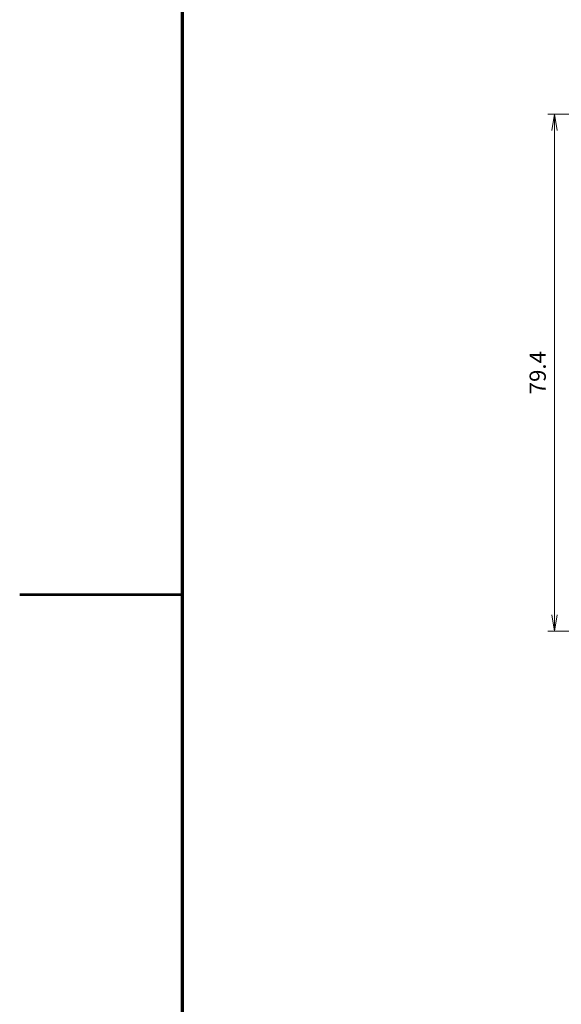
# Model space of a CAD drawing. Units: millimetres. Extents: x 0 to 828, y 10 to 570.
# Drawn here: x 0 to 83, y 224 to 375 of the extents above; entities that cross this region are included whole.
import ezdxf

# ---------------------------------------------------------------- set-up
doc = ezdxf.new("R2010")
doc.units = ezdxf.units.MM
doc.layers.add('1寸法線', color=140, linetype='Continuous', lineweight=15)
doc.layers.add('図枠', color=3, linetype='Continuous', lineweight=30)
doc.styles.get("Standard").update_dxf_attribs({"font": 'romans.shx', "bigfont": 'bigfont.shx'})
doc.dimstyles.new('AM_JIS$0', dxfattribs={"dimtxt": 2.5, "dimasz": 2.5, "dimexe": 1, "dimexo": 1, "dimgap": 1, "dimtad": 3, "dimdsep": 46, "dimtxsty": 'STANDARD', "dimblk": 'OPEN', "dimcen": 0, "dimclrd": 256, "dimclre": 256, "dimclrt": 3, "dimadec": 0, "dimazin": 2, "dimtp": 0.2, "dimtm": 0.2, "dimtfac": 0.71, "dimtmove": 0, "dimatfit": 3, "dimldrblk": 'OPEN', "dimfxl": 1, "dimlwd": -1, "dimlwe": -1, "dimarcsym": 0})

# ---------------------------------------------------------------- blocks, each defined once
blk = doc.blocks.new('_Open')
at = {"color": 0, "linetype": 'ByBlock', "lineweight": -2}
for p, q in [((-1, 0.167), (0, 0)), ((-1, -0.167), (0, 0)), ((0, 0), (-1, 0))]:
    blk.add_line(p, q, dxfattribs=at)
blk = doc.blocks.new('*D100')
at = {"layer": '1寸法線', "transparency": 16777216}
for p, q in [((186.75, 360.74), (81.13, 360.74)), ((82.13, 283.84), (82.13, 358.24)), ((127.33, 281.34), (81.13, 281.34))]:
    blk.add_line(p, q, dxfattribs=at)
at = {"layer": 'Defpoints', "color": 0, "transparency": 16777216}
for p in [(82.13, 360.74), (187.75, 360.74), (128.33, 281.34)]:
    blk.add_point(p, dxfattribs=at)
at = {"layer": '1寸法線', "transparency": 16777216, "xscale": 2.5, "yscale": 2.5, "zscale": 2.5}
for p, rotation in [((82.13, 360.74), 90), ((82.13, 281.34), 270)]:
    blk.add_blockref('_Open', p, dxfattribs=dict(at, rotation=rotation))
at = {"layer": '1寸法線', "color": 3, "transparency": 16777216, "insert": (79.88, 321.04), "char_height": 2.5, "attachment_point": 5, "rotation": 90}
blk.add_mtext('79.4', dxfattribs=at)

msp = doc.modelspace()

# ---------------------------------------------------------------- linework, layer by layer
at = {"layer": '図枠', "lineweight": 70}
msp.add_line((25, 10), (25, 564), dxfattribs=at)
at = {"layer": '図枠', "lineweight": 53}
msp.add_line((0, 287), (25, 287), dxfattribs=at)

# ---------------------------------------------------------------- dimensions: what is measured, and where the dimension line sits
at = {"layer": '1寸法線'}
dim = msp.add_linear_dim(base=(82.13, 360.74), p1=(128.33, 281.34), p2=(187.75, 360.74), angle=90, dimstyle='AM_JIS$0', override={"dimdec": 1, "dimfxl": 0.18}, dxfattribs=at)
dim.commit()
dim.dimension.update_dxf_attribs({"geometry": '*D100', "text_midpoint": (79.88, 321.04)})

doc.saveas('drawing.dxf')
